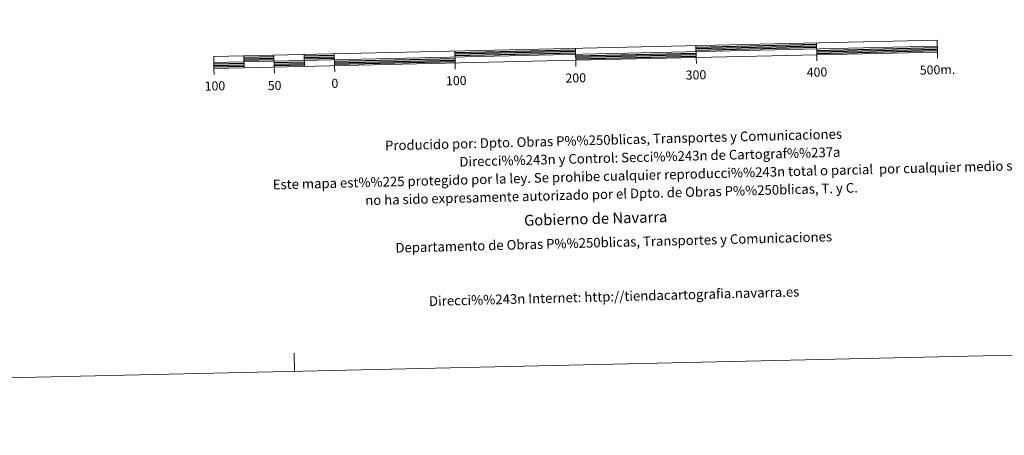
# Model space of a CAD drawing. Units: metres. Extents: x 655057 to 659578, y 702211 to 705281.
# Drawn here: x 657246 to 658062, y 702211 to 702556 of the extents above; entities that cross this region are included whole.
import ezdxf
from ezdxf.enums import TextEntityAlignment as Align

# ---------------------------------------------------------------- set-up
doc = ezdxf.new("R2010")
doc.units = ezdxf.units.M
doc.header["$MEASUREMENT"] = 0
doc.layers.add('Carátula', color=7, linetype='Continuous', lineweight=5)
doc.styles.add('Style-arial', font='arial.shx', dxfattribs={"bigfont": 'arialbig.shx'})

msp = doc.modelspace()

# ---------------------------------------------------------------- linework, layer by layer
at = {"layer": 'Carátula', "color": 7, "linetype": 'Continuous', "lineweight": 15, "flags": 128}
for points in [[(657706.55, 702522.2), (658006.47, 702528.98), (658006.26, 702538.97), (657406.41, 702525.42), (657406.64, 702515.42), (657706.55, 702522.2)], [(657406.52, 702520.42), (658006.36, 702533.98)], [(657806.3, 702534.46), (657806.53, 702524.46)], [(657906.27, 702536.71), (657906.5, 702526.72)], [(657431.4, 702525.98), (657431.63, 702515.99)], [(657456.39, 702526.55), (657456.62, 702516.55)], [(657481.38, 702527.11), (657481.61, 702517.12)], [(657506.38, 702527.68), (657506.6, 702517.68)], [(657606.35, 702529.94), (657606.58, 702519.94)], [(657706.66, 702517.18), (657706.33, 702532.2)], [(657806.65, 702519.46), (657806.53, 702524.46)], [(657906.61, 702521.72), (657906.5, 702526.72)], [(658006.6, 702523.98), (658006.47, 702528.98)], [(657456.73, 702511.55), (657456.62, 702516.55)], [(657506.72, 702512.68), (657506.6, 702517.68)], [(657606.69, 702514.94), (657606.58, 702519.94)], [(657406.75, 702510.42), (657406.64, 702515.42)]]:
    msp.add_lwpolyline(points, dxfattribs=at)
at = {"layer": 'Carátula', "color": 7, "linetype": 'Continuous', "lineweight": 25, "flags": 128}
for points in [[(657806.33, 702533.2), (657906.3, 702535.46)], [(657806.36, 702531.96), (657906.33, 702534.22)], [(657806.38, 702530.7), (657906.36, 702532.98)], [(657906.42, 702530.46), (658006.39, 702532.72)], [(657431.43, 702524.72), (657456.43, 702525.29)], [(657481.41, 702525.85), (657506.4, 702526.42)], [(657481.44, 702524.61), (657506.43, 702525.18)], [(657606.38, 702528.68), (657706.35, 702530.96)], [(657606.41, 702527.44), (657706.38, 702529.7)], [(657606.44, 702526.18), (657706.41, 702528.44)], [(657706.47, 702525.94), (657806.44, 702528.22)], [(657706.5, 702524.7), (657806.47, 702526.96)], [(657706.52, 702523.44), (657806.51, 702525.7)], [(657906.44, 702529.22), (658006.43, 702531.48)], [(657906.47, 702527.96), (658006.45, 702530.22)], [(657406.55, 702519.16), (657431.54, 702519.73)], [(657406.58, 702517.92), (657431.57, 702518.49)], [(657406.61, 702516.66), (657431.6, 702517.23)], [(657431.45, 702523.48), (657456.45, 702524.05)], [(657431.49, 702522.23), (657456.47, 702522.81)], [(657456.53, 702520.29), (657481.52, 702520.86)], [(657456.56, 702519.05), (657481.56, 702519.62)], [(657456.59, 702517.79), (657481.58, 702518.36)], [(657481.47, 702523.37), (657506.46, 702523.94)], [(657506.52, 702521.42), (657606.49, 702523.7)], [(657506.55, 702520.18), (657606.52, 702522.44)], [(657506.57, 702518.94), (657606.56, 702521.18)]]:
    msp.add_lwpolyline(points, dxfattribs=at)
at = {"layer": 'Carátula', "color": 7, "linetype": 'Continuous', "lineweight": 5, "flags": 128}
msp.add_lwpolyline([(657473.35, 702264.06), (657473.01, 702279.06)], dxfattribs=at)
at = {"layer": 'Carátula', "color": 7, "linetype": 'Continuous', "lineweight": 5}
msp.add_3dface([(655123.95, 702210.98), (659577.82, 702311.62), (659510.72, 705280.86), (655056.86, 705180.22)], dxfattribs=at)

# ---------------------------------------------------------------- texts
at = {"layer": 'Carátula', "color": 7, "linetype": 'Continuous', "lineweight": 5, "style": 'Style-arial'}
for s, p in [('400', (657906.66, 702512.35)), ('500m.', (658006.56, 702514.37)), ('100', (657607.52, 702505.33)), ('200', (657706.6, 702507.59)), ('300', (657806.31, 702510.1)), ('100', (657407.43, 702500.95)), ('50', (657456.91, 702501.28)), ('0', (657506.86, 702503.07))]:
    msp.add_text(s, height=7.5, rotation=1.2945, dxfattribs=at).set_placement(p, align=Align.MIDDLE_CENTER)
for s, height, p in [('Producido por: Dpto. Obras P%%250blicas, Transportes y Comunicaciones', 8, (657548.47, 702451.41)), ('Direcci%%243n y Control: Secci%%243n de Cartograf%%237a', 8, (657610.1, 702438)), ('Este mapa est%%225 protegido por la ley. Se prohibe cualquier reproducci%%243n total o parcial  por cualquier medio si', 7.99998, (657455.38, 702419)), ('no ha sido expresamente autorizado por el Dpto. de Obras P%%250blicas, T. y C.', 8, (657532.04, 702405.97)), ('Gobierno de Navarra', 9, (657663.74, 702389.36)), ('Departamento de Obras P%%250blicas, Transportes y Comunicaciones', 8, (657557.1, 702366.6)), ('Direcci%%243n Internet: http://tiendacartografia.navarra.es', 8, (657584.92, 702322.3))]:
    msp.add_text(s, height=height, rotation=1.47685, dxfattribs=at).set_placement(p, align=Align.MIDDLE_LEFT)

doc.saveas('drawing.dxf')
